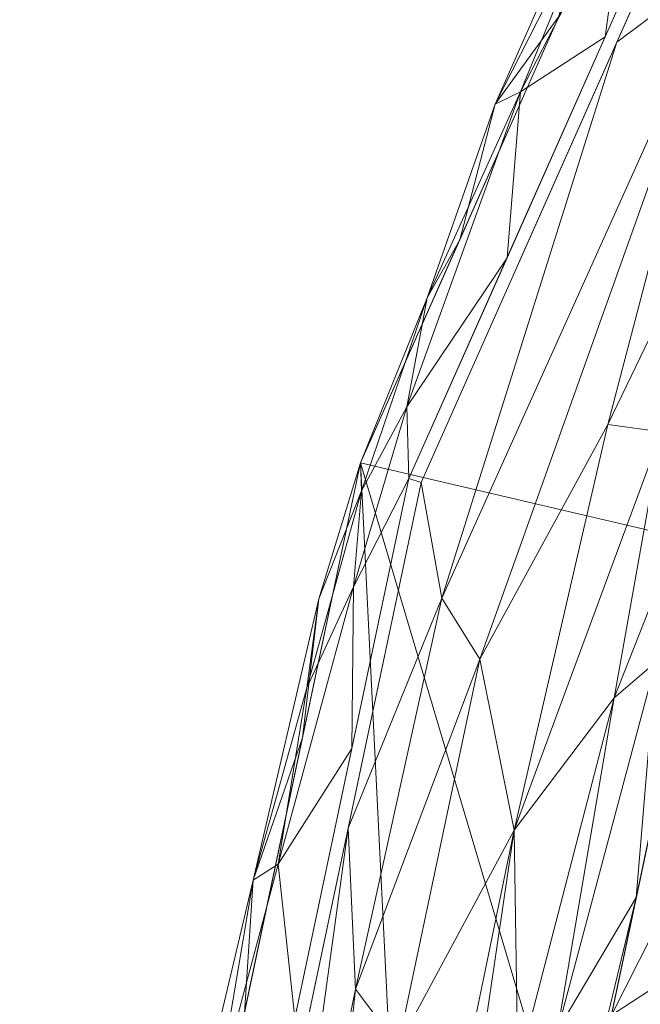
# Model space of a CAD drawing. Units: inches. Extents: x 0 to 204, y 0 to 264.
# Drawn here: x 85 to 87, y 159 to 161 of the extents above; entities that cross this region are included whole.
import ezdxf

# ---------------------------------------------------------------- set-up
doc = ezdxf.new("R2010")
doc.units = ezdxf.units.IN
doc.header["$MEASUREMENT"] = 0
doc.layers.get('0').update_dxf_attribs({"color": 10})

# ---------------------------------------------------------------- blocks, each defined once
blk = doc.blocks.new('365M-3D')
at = {"lineweight": 18}
mesh = blk.add_polyface(dxfattribs=at)
corners = [(9.368, 1.5156, 16.2921), (8.9125, 3.5877, 16.2921), (8.0049, 5.5053, 16.2921), (6.691, 7.1711, 16.2921), (5.0376, 8.5006, 16.2921), (3.1286, 9.4262, 16.2921), (1.0608, 9.9011, 16.2921), (-1.0608, 9.9011, 16.2921), (-3.1286, 9.4262, 16.2921), (-5.0376, 8.5006, 16.2921), (-6.691, 7.1711, 16.2921), (-8.0049, 5.5053, 16.2921), (-8.9125, 3.5877, 16.2921), (-9.368, 1.5156, 16.2921), (-9.971, 1.5782, 19.1444), (-10.574, 1.6408, 21.9967), (-11.1771, 1.7034, 24.849), (-10.6909, 4.0038, 24.849), (-9.7367, 6.1527, 24.849), (-8.3562, 8.0559, 24.849), (-6.6099, 9.6302, 24.849), (-4.5742, 10.8067, 24.849), (-2.3383, 11.5339, 24.849), (0, 11.7799, 24.849), (2.3383, 11.5339, 24.849), (4.5742, 10.8067, 24.849), (6.6099, 9.6302, 24.849), (8.3562, 8.0559, 24.849), (9.7367, 6.1527, 24.849), (10.6909, 4.0038, 24.849), (11.1771, 1.7034, 24.849), (10.574, 1.6408, 21.9967), (9.971, 1.5782, 19.1444)]
mesh.append_faces([[corners[k] for k in face] for face in [(14, 12, 13)]], dxfattribs={"vtx0": -1})
mesh.append_faces([[corners[k] for k in face] for face in [(12, 18, 11), (15, 17, 14), (20, 10, 19), (5, 25, 4), (6, 24, 5), (2, 28, 1), (24, 6, 23), (7, 23, 6)]], dxfattribs={"vtx0": -1, "vtx1": -1})
mesh.append_faces([[corners[k] for k in face] for face in [(14, 17, 12), (1, 29, 32)]], dxfattribs={"vtx0": -1, "vtx1": -1, "vtx2": -1})
mesh.append_faces([[corners[k] for k in face] for face in [(20, 9, 10), (21, 8, 9), (19, 10, 11), (9, 20, 21), (27, 2, 3), (5, 24, 25), (4, 25, 26), (3, 26, 27), (1, 28, 29)]], dxfattribs={"vtx0": -1, "vtx2": -1})
mesh.append_faces([[corners[k] for k in face] for face in [(30, 31, 29)]], dxfattribs={"vtx1": -1})
mesh.append_faces([[corners[k] for k in face] for face in [(7, 8, 22), (17, 18, 12), (18, 19, 11), (21, 22, 8), (22, 23, 7), (3, 4, 26), (27, 28, 2), (31, 32, 29)]], dxfattribs={"vtx1": -1, "vtx2": -1})
mesh.append_faces([[corners[k] for k in face] for face in [(15, 16, 17), (32, 0, 1)]], dxfattribs={"vtx2": -1})
mesh = blk.add_polyface(dxfattribs=at)
corners = [(11.0555, 1.6908, 25), (10.5746, 3.9662, 25), (9.6307, 6.0916, 25), (8.2653, 7.9742, 25), (6.538, 9.5314, 25), (4.5244, 10.6951, 25), (2.3128, 11.4143, 25), (0, 11.6576, 25), (-2.3128, 11.4143, 25), (-4.5244, 10.6951, 25), (-6.538, 9.5314, 25), (-8.2653, 7.9742, 25), (-9.6307, 6.0916, 25), (-10.5746, 3.9662, 25), (-11.0555, 1.6908, 25), (-12.0605, -5.9594, 25), (-12.0451, -5.9621, 25), (-12.0297, -5.9648, 25), (-11.0244, 1.6876, 25), (-10.5449, 3.9565, 25), (-9.6037, 6.076, 25), (-8.2421, 7.9533, 25), (-6.5196, 9.5061, 25), (-4.5117, 10.6666, 25), (-2.3064, 11.3838, 25), (0, 11.6264, 25), (2.3064, 11.3838, 25), (4.5117, 10.6666, 25), (6.5196, 9.5061, 25), (8.2421, 7.9533, 25), (9.6037, 6.076, 25), (10.5449, 3.9565, 25), (11.0244, 1.6876, 25), (12.0297, -5.9648, 25), (12.0451, -5.9621, 25), (12.0605, -5.9594, 25)]
mesh.append_faces([[corners[k] for k in face] for face in [(31, 1, 2, 30), (1, 31, 32, 0), (30, 2, 3, 29), (29, 3, 4, 28), (28, 4, 5, 27)]], dxfattribs={"vtx0": -1, "vtx2": -1})
mesh.append_faces([[corners[k] for k in face] for face in [(33, 34, 32)]], dxfattribs={"vtx1": -1})
mesh.append_faces([[corners[k] for k in face] for face in [(15, 16, 18, 14), (35, 0, 32, 34)]], dxfattribs={"vtx1": -1, "vtx2": -1})
mesh.append_faces([[corners[k] for k in face] for face in [(18, 19, 13, 14), (12, 13, 19, 20), (11, 12, 20, 21), (10, 11, 21, 22), (9, 10, 22, 23), (8, 9, 23, 24), (7, 8, 24, 25), (5, 6, 26, 27), (6, 7, 25, 26)]], dxfattribs={"vtx1": -1, "vtx3": -1})
mesh.append_faces([[corners[k] for k in face] for face in [(16, 17, 18)]], dxfattribs={"vtx2": -1})
mesh = blk.add_polyface(dxfattribs=at)
corners = [(-9.8019, 5.2208, 24.9662), (-9.2381, 5.9618, 24.9004), (-9.1747, 6.4899, 24.9848), (-8.2421, 7.9533, 25), (-8.1192, 7.7564, 24.9661), (-7.2813, 8.6193, 24.9702), (-7.1005, 8.6158, 24.9224), (-8.749, 6.2139, 24.6109), (-9.1192, 5.894, 24.7996), (-9.4451, 5.0504, 24.6747), (-8.9229, 7.0147, 25), (-8.3462, 6.5964, 24.4721), (-7.8373, 7.466, 24.6625), (-10.0964, 4.0962, 24.8965), (-9.6607, 4.9985, 24.8538), (-8.6015, 6.8035, 24.8538), (-7.1236, 8.4444, 24.8538), (-7.9721, 7.6928, 24.8996), (-7.8339, 7.6321, 24.7922), (-9.6037, 6.076, 25), (-9.4232, 4.7272, 24.4721), (-8.983, 5.7184, 24.4721), (-8.734, 6.8777, 24.9399), (-8.5092, 6.7146, 24.7352), (-9.9671, 4.0789, 24.8019), (-7.3808, 8.7297, 25), (-7.0025, 8.3101, 24.6633), (-7.7094, 7.4743, 24.4721), (-10.0743, 5.0163, 25)]
mesh.append_faces([[corners[k] for k in face] for face in [(10, 4, 3)]], dxfattribs={"vtx0": -1, "vtx1": -1})
mesh.append_faces([[corners[k] for k in face] for face in [(0, 1, 2), (3, 4, 5), (6, 5, 4), (7, 8, 9), (10, 2, 4), (7, 11, 12), (0, 13, 14), (15, 1, 8), (16, 17, 18), (0, 2, 19), (22, 4, 2), (8, 14, 9), (9, 21, 7), (6, 4, 17), (23, 12, 18), (14, 24, 9), (18, 12, 26), (22, 15, 17), (23, 18, 15), (4, 22, 17), (17, 15, 18), (23, 15, 8), (7, 23, 8), (14, 8, 1), (14, 1, 0), (22, 1, 15), (26, 12, 27), (23, 7, 12), (22, 2, 1), (16, 6, 17)]], dxfattribs={"vtx0": -1, "vtx1": -1, "vtx2": -1})
mesh.append_faces([[corners[k] for k in face] for face in [(2, 10, 19), (0, 19, 28)]], dxfattribs={"vtx0": -1, "vtx2": -1})
mesh.append_faces([[corners[k] for k in face] for face in [(20, 21, 9), (25, 3, 5), (11, 27, 12), (21, 11, 7)]], dxfattribs={"vtx1": -1, "vtx2": -1})
mesh = blk.add_polyface(dxfattribs=at)
corners = [(-8.2653, 7.9742, 25), (-8.2299, 8.0985, 24.986), (-8.6066, 7.5035, 25), (-9.8667, 5.5603, 25), (-10.0536, 5.3876, 24.9915), (-10.1026, 5.0289, 25), (-8.6604, 7.6429, 24.9676), (-8.3989, 7.969, 24.9547), (-9.7574, 6.0768, 24.9464), (-9.9402, 5.7018, 24.9673), (-9.7501, 5.9922, 24.9873), (-7.8334, 8.3635, 25), (-8.9155, 7.28, 24.9847), (-9.1849, 6.9369, 24.9738), (-8.948, 7.0329, 25), (-9.5256, 6.3689, 24.989), (-9.5294, 6.4547, 24.9508), (-9.9308, 5.796, 24.9108), (-10.1472, 5.3637, 24.9123), (-10.1222, 5.3496, 24.9611), (-9.3915, 6.6285, 24.849), (-9.7367, 6.1527, 24.849), (-9.2894, 6.5623, 25), (-10.2138, 5.0782, 24.849), (-9.9752, 5.6154, 24.849), (-9.6307, 6.0916, 25), (-9.2666, 6.8934, 24.9131), (-8.5513, 7.8298, 24.9097), (-8.7013, 7.5801, 24.849), (-8.9236, 7.3634, 24.9194), (-7.9196, 8.4495, 24.849), (-8.3562, 8.0559, 24.849), (-8.1107, 8.2864, 24.9515), (-10.3065, 4.8969, 24.976), (-9.0464, 7.1043, 24.849), (-7.9455, 8.4037, 24.9835), (-7.7415, 8.6837, 24.9124)]
mesh.append_faces([[corners[k] for k in face] for face in [(0, 1, 2), (3, 4, 5), (11, 1, 0), (14, 13, 22), (23, 18, 24), (25, 10, 3)]], dxfattribs={"vtx0": -1, "vtx1": -1})
mesh.append_faces([[corners[k] for k in face] for face in [(6, 1, 7), (8, 9, 10), (12, 13, 14), (15, 16, 10), (17, 18, 19), (8, 17, 9), (19, 9, 17), (24, 18, 17), (19, 4, 9), (16, 21, 8), (17, 8, 21), (9, 3, 10), (13, 15, 22), (4, 3, 9), (8, 10, 16), (26, 20, 16), (15, 10, 25), (27, 28, 29), (13, 29, 26), (7, 27, 6), (16, 15, 13), (19, 33, 4), (34, 26, 29), (13, 26, 16), (12, 6, 29), (31, 27, 32), (6, 27, 29), (7, 32, 27), (32, 7, 1), (35, 32, 1), (6, 2, 1), (32, 36, 30), (35, 1, 11), (13, 12, 29), (6, 12, 2)]], dxfattribs={"vtx0": -1, "vtx1": -1, "vtx2": -1})
mesh.append_faces([[corners[k] for k in face] for face in [(17, 21, 24), (15, 25, 22), (27, 31, 28)]], dxfattribs={"vtx0": -1, "vtx2": -1})
mesh.append_faces([[corners[k] for k in face] for face in [(20, 21, 16), (30, 31, 32), (34, 20, 26), (28, 34, 29), (14, 2, 12)]], dxfattribs={"vtx1": -1, "vtx2": -1})
mesh = blk.add_polyface(dxfattribs=at)
corners = [(-11.1113, 2.1572, 24.9283), (-11.125, 1.698, 24.9786), (-11.0348, 2.4952, 24.9604), (-10.8895, 3.0384, 24.9863), (-10.9493, 2.9995, 24.9403), (-11.1776, 1.7035, 24.8982), (-11.0739, 2.1917, 24.849), (-11.1798, 1.7037, 24.8736), (-10.7084, 3.7059, 24.9892), (-10.8203, 3.4626, 24.9592), (-10.6891, 3.9367, 24.9499), (-10.9523, 2.1791, 25), (-10.8491, 2.6674, 25), (-11.0513, 2.5697, 24.9075), (-11.1707, 1.7028, 24.9218), (-11.1593, 1.7016, 24.9437), (-11.1034, 1.6958, 24.9904), (-11.0799, 1.6933, 24.9976), (-11.0555, 1.6908, 25), (-11.1439, 1.7, 24.9629), (-10.9707, 2.68, 24.849), (-10.8308, 3.3419, 24.849), (-10.7118, 3.3168, 25), (-10.7914, 3.6764, 24.901), (-10.6909, 4.0038, 24.849), (-11.1771, 1.7034, 24.849), (-10.3386, 4.4975, 25), (-10.5796, 4.1389, 24.9851), (-10.5746, 3.9662, 25), (-10.5305, 4.4015, 24.9496), (-10.367, 4.8673, 24.9164), (-10.4523, 4.541, 24.849), (-10.3065, 4.8969, 24.976), (-10.1026, 5.0289, 25), (-10.1472, 5.3637, 24.9123), (-10.2138, 5.0782, 24.849), (-10.1222, 5.3496, 24.9611), (-10.0536, 5.3876, 24.9915)]
mesh.append_faces([[corners[k] for k in face] for face in [(5, 6, 7), (20, 4, 21), (21, 23, 24), (14, 0, 5), (26, 27, 28), (33, 32, 26), (24, 29, 31)]], dxfattribs={"vtx0": -1, "vtx1": -1})
mesh.append_faces([[corners[k] for k in face] for face in [(0, 1, 2), (2, 3, 4), (8, 9, 3), (10, 9, 8), (13, 0, 2), (5, 0, 6), (22, 8, 3), (10, 23, 9), (13, 2, 4), (2, 16, 11), (3, 9, 4), (20, 13, 4), (21, 4, 23), (0, 13, 6), (12, 3, 2), (10, 29, 24), (9, 23, 4), (30, 31, 29), (29, 27, 32), (23, 10, 24), (28, 27, 8), (29, 10, 27), (8, 27, 10), (32, 27, 26), (32, 30, 29), (30, 34, 35), (30, 36, 34), (33, 37, 32), (32, 36, 30)]], dxfattribs={"vtx0": -1, "vtx1": -1, "vtx2": -1})
mesh.append_faces([[corners[k] for k in face] for face in [(2, 11, 12), (0, 14, 15), (8, 22, 28), (30, 35, 31)]], dxfattribs={"vtx0": -1, "vtx2": -1})
mesh.append_faces([[corners[k] for k in face] for face in [(1, 16, 2), (19, 1, 0), (20, 6, 13), (15, 19, 0), (16, 17, 11), (12, 22, 3)]], dxfattribs={"vtx1": -1, "vtx2": -1})
mesh.append_faces([[corners[k] for k in face] for face in [(17, 18, 11), (6, 25, 7)]], dxfattribs={"vtx2": -1})
mesh = blk.add_polyface(dxfattribs=at)
corners = [(-10.6005, 2.6012, 24.9437), (-10.4038, 3.5313, 24.9538), (-10.7035, 2.7372, 24.9833), (-9.9807, 3.5246, 24.5928), (-9.4451, 5.0504, 24.6747), (-10.0806, 3.4384, 24.7059), (-10.4954, 3.6784, 24.9887), (-10.9195, 1.6767, 24.9925), (-10.8166, 1.666, 24.9703), (-10.7207, 3.1246, 25), (-11.0244, 1.6876, 25), (-10.5449, 3.9565, 25), (-9.8019, 5.2208, 24.9662), (-10.4656, 1.6296, 24.7468), (-10.4016, 1.6229, 24.6628), (-10.313, 2.5453, 24.7278), (-10.2175, 2.6375, 24.6176), (-10.6253, 1.6461, 24.8836), (-10.7179, 1.6558, 24.9338), (-10.3219, 3.1201, 24.8538), (-10.5406, 1.6373, 24.8209), (-10.0278, 2.9577, 24.4721), (-10.3501, 1.6176, 24.5706), (-9.9671, 4.0789, 24.8019), (-10.0964, 4.0962, 24.8965), (-9.4232, 4.7272, 24.4721), (-10.3119, 1.6136, 24.4721), (-9.8633, 3.7359, 24.4721), (-9.6607, 4.9985, 24.8538), (-10.0743, 5.0163, 25)]
mesh.append_faces([[corners[k] for k in face] for face in [(17, 0, 18), (13, 15, 20), (27, 3, 21), (11, 6, 29)]], dxfattribs={"vtx0": -1, "vtx1": -1})
mesh.append_faces([[corners[k] for k in face] for face in [(0, 1, 2), (3, 4, 5), (1, 6, 2), (0, 2, 8), (12, 6, 1), (5, 16, 3), (3, 16, 21), (14, 16, 15), (19, 23, 24), (3, 25, 4), (16, 22, 21), (16, 5, 15), (19, 20, 15), (1, 19, 24), (2, 9, 7), (0, 19, 1), (19, 0, 17), (2, 6, 9), (15, 5, 19), (5, 4, 23), (1, 24, 12), (28, 24, 23), (5, 23, 19), (12, 29, 6)]], dxfattribs={"vtx0": -1, "vtx1": -1, "vtx2": -1})
mesh.append_faces([[corners[k] for k in face] for face in [(2, 7, 8), (19, 17, 20)]], dxfattribs={"vtx0": -1, "vtx2": -1})
mesh.append_faces([[corners[k] for k in face] for face in [(11, 9, 6), (13, 14, 15), (14, 22, 16), (8, 18, 0), (27, 25, 3)]], dxfattribs={"vtx1": -1, "vtx2": -1})
mesh.append_faces([[corners[k] for k in face] for face in [(9, 10, 7), (22, 26, 21)]], dxfattribs={"vtx2": -1})
mesh = blk.add_polyface(dxfattribs=at)
corners = [(-9.4897, 3.8553, 23.4537), (-9.2177, 3.7627, 22.527), (-9.0198, 4.5481, 22.8655), (-8.7237, 3.7696, 21.0346), (-9.1976, 2.6222, 21.4487), (-8.6757, 2.7677, 19.9223), (-10.0874, 2.6747, 24.4721), (-9.9586, 1.5769, 23.3262), (-9.5507, 3.0228, 22.8609), (-8.4487, 3.6025, 20.0164), (-7.742, 3.3515, 17.5971), (-8.2359, 2.8969, 18.6618), (-7.9982, 2.2368, 17.5971), (-9.8629, 3.7358, 24.4721), (-9.6053, 1.5402, 22.1804), (-9.252, 1.5035, 21.0346), (-8.8986, 1.4668, 19.8888), (-8.5453, 1.4301, 18.7429), (-8.5462, 2.2101, 19.1182), (-8.0148, 4.0899, 19.3026), (-7.2868, 4.247, 17.5971), (-7.4114, 4.9942, 18.9185), (-8.192, 1.3934, 17.5971), (-8.7806, 4.332, 21.8789), (-8.301, 4.3342, 20.4677), (-8.3409, 5.0965, 21.684), (-7.8734, 5.0292, 20.2616), (-9.4229, 4.7271, 24.4721), (-8.5976, 5.1921, 22.559), (-10.3119, 1.6136, 24.4721)]
mesh.append_faces([[corners[k] for k in face] for face in [(7, 6, 29)]], dxfattribs={"vtx0": -1})
mesh.append_faces([[corners[k] for k in face] for face in [(10, 11, 12), (20, 19, 10), (13, 0, 27)]], dxfattribs={"vtx0": -1, "vtx1": -1})
mesh.append_faces([[corners[k] for k in face] for face in [(0, 1, 2), (3, 4, 5), (6, 7, 8), (3, 5, 9), (3, 1, 4), (8, 14, 4), (15, 5, 4), (11, 19, 9), (19, 20, 21), (11, 18, 12), (19, 11, 10), (18, 11, 5), (23, 2, 1), (3, 9, 24), (25, 23, 24), (21, 26, 19), (23, 28, 2), (1, 0, 8), (27, 0, 2), (4, 1, 8), (1, 3, 23), (24, 23, 3), (0, 6, 8), (11, 9, 5), (24, 19, 26), (19, 24, 9), (16, 18, 5), (12, 18, 17)]], dxfattribs={"vtx0": -1, "vtx1": -1, "vtx2": -1})
mesh.append_faces([[corners[k] for k in face] for face in [(5, 15, 16), (4, 14, 15)]], dxfattribs={"vtx0": -1, "vtx2": -1})
mesh.append_faces([[corners[k] for k in face] for face in [(13, 6, 0), (16, 17, 18), (7, 14, 8)]], dxfattribs={"vtx1": -1, "vtx2": -1})
mesh.append_faces([[corners[k] for k in face] for face in [(17, 22, 12)]], dxfattribs={"vtx2": -1})

msp = doc.modelspace()

# ---------------------------------------------------------------- linework, layer by layer
at = {"lineweight": 18, "invisible_edges": 15}
for points in [[(86.23575, 160.87827, 24.87013), (86.36122, 160.49657, 25.0054), (86.62531, 162.16698, 24.82181)], [(86.23575, 160.87827, 24.87013), (86.62531, 162.16698, 24.82181), (86.43106, 161.87956, 24.78066)], [(86.62531, 162.16698, 24.82181), (86.36122, 160.49657, 25.0054), (86.64134, 161.68323, 24.92883)], [(86.43106, 161.87956, 24.78066), (86.13458, 161.36165, 24.72729), (86.23575, 160.87827, 24.87013)], [(85.73895, 161.51494, 15.0679), (85.59336, 161.0276, 15.13719), (85.73767, 161.80114, 15.15471)], [(85.59336, 161.0276, 15.13719), (85.69957, 161.57829, 15.25), (85.73767, 161.80114, 15.15471)], [(86.57572, 160.64186, 25.09376), (86.64134, 161.68323, 24.92883), (86.36122, 160.49657, 25.0054)], [(85.68196, 161.59573, 15.04211), (85.76172, 161.6276, 15.18515), (85.58821, 160.96581, 15.03715)], [(85.80586, 159.91545, 24.80363), (85.99691, 161.616, 24.60709), (85.70842, 160.71488, 24.61869)], [(86.13458, 161.36165, 24.72729), (85.99691, 161.616, 24.60709), (85.80586, 159.91545, 24.80363)], [(85.62806, 161.15106, 24.37415), (85.64189, 161.59003, 24.27966), (85.55781, 160.9674, 24.3522)], [(85.55998, 161.19439, 24.28656), (85.55781, 160.9674, 24.3522), (85.64189, 161.59003, 24.27966)], [(85.68196, 161.59573, 15.04211), (85.58821, 160.96581, 15.03715), (85.58025, 161.32953, 14.98117)], [(85.50654, 161.15532, 14.94618), (85.48183, 160.88149, 14.89741), (85.57667, 161.5673, 14.9032)], [(85.48183, 160.88149, 14.89741), (85.53818, 161.39003, 14.85339), (85.57667, 161.5673, 14.9032)], [(85.51622, 161.05444, 24.24033), (85.55998, 161.19439, 24.28656), (85.60078, 161.57277, 24.20455)], [(85.54821, 161.14366, 24.16954), (85.51622, 161.05444, 24.24033), (85.60078, 161.57277, 24.20455)], [(85.79138, 161.16889, 14.89403), (85.71017, 161.01378, 14.94461), (85.82248, 161.54448, 14.91987)], [(85.71017, 161.01378, 14.94461), (85.86156, 161.49331, 15.01103), (85.82248, 161.54448, 14.91987)], [(85.73895, 161.51494, 15.0679), (85.61928, 160.8562, 15.06493), (85.59336, 161.0276, 15.13719)], [(85.75555, 160.88079, 15.01103), (85.61928, 160.8562, 15.06493), (85.73895, 161.51494, 15.0679)], [(85.5639, 161.4889, 24.38554), (85.49252, 161.34915, 24.43856), (85.47992, 160.86171, 24.45286)], [(85.47992, 160.86171, 24.45286), (85.53902, 160.91918, 24.40128), (85.5639, 161.4889, 24.38554)], [(85.53902, 160.91918, 24.40128), (85.59703, 161.32368, 24.34686), (85.5639, 161.4889, 24.38554)], [(85.43171, 160.67908, 14.83981), (85.39894, 161.07337, 14.84676), (85.53818, 161.39003, 14.85339)], [(85.53818, 161.39003, 14.85339), (85.48183, 160.88149, 14.89741), (85.43171, 160.67908, 14.83981)], [(85.44109, 160.94542, 24.57218), (85.48928, 161.35703, 24.53059), (85.42118, 161.17562, 24.57246)], [(85.48928, 161.35703, 24.53059), (85.44109, 160.94542, 24.57218), (85.47516, 161.14445, 24.49352)], [(85.63417, 160.93407, 24.47014), (85.69989, 161.36938, 24.4305), (85.72262, 161.13918, 24.40989)], [(85.67674, 161.15527, 24.50118), (85.69989, 161.36938, 24.4305), (85.63417, 160.93407, 24.47014)], [(85.67674, 161.15527, 24.50118), (85.69038, 160.93378, 24.54663), (85.75524, 161.366, 24.50731)], [(85.75524, 161.366, 24.50731), (85.69038, 160.93378, 24.54663), (85.79519, 161.13732, 24.5099)], [(86.13458, 161.36165, 24.72729), (85.80586, 159.91545, 24.80363), (85.96116, 159.78031, 24.90965)], [(85.96116, 159.78031, 24.90965), (86.23575, 160.87827, 24.87013), (86.13458, 161.36165, 24.72729)], [(85.50494, 160.73224, 14.98286), (85.41758, 160.61178, 14.94618), (85.58025, 161.32953, 14.98117)], [(85.50494, 160.73224, 14.98286), (85.58025, 161.32953, 14.98117), (85.58821, 160.96581, 15.03715)], [(85.6079, 161.12517, 24.30179), (85.59703, 161.32368, 24.34686), (85.53902, 160.91918, 24.40128)], [(85.49376, 160.7294, 24.32971), (85.55781, 160.9674, 24.3522), (85.55998, 161.19439, 24.28656)], [(85.49376, 160.7294, 24.32971), (85.55998, 161.19439, 24.28656), (85.51622, 161.05444, 24.24033)], [(85.39184, 160.95075, 24.57461), (85.37641, 160.74401, 24.61175), (85.42118, 161.17562, 24.57246)], [(85.37641, 160.74401, 24.61175), (85.44109, 160.94542, 24.57218), (85.42118, 161.17562, 24.57246)], [(85.78983, 160.8563, 14.91161), (85.69682, 160.67006, 14.8956), (85.79138, 161.16889, 14.89403)], [(85.69682, 160.67006, 14.8956), (85.71017, 161.01378, 14.94461), (85.79138, 161.16889, 14.89403)], [(85.47516, 161.14445, 24.49352), (85.43563, 160.73168, 24.53889), (85.4648, 160.93449, 24.47625)], [(85.44109, 160.94542, 24.57218), (85.43563, 160.73168, 24.53889), (85.47516, 161.14445, 24.49352)], [(85.63561, 160.70921, 24.44898), (85.62806, 161.15106, 24.37415), (85.51643, 160.43614, 24.42879)], [(85.62806, 161.15106, 24.37415), (85.55781, 160.9674, 24.3522), (85.51643, 160.43614, 24.42879)], [(85.61534, 160.72182, 24.54107), (85.67674, 161.15527, 24.50118), (85.63417, 160.93407, 24.47014)], [(85.61534, 160.72182, 24.54107), (85.69038, 160.93378, 24.54663), (85.67674, 161.15527, 24.50118)], [(85.69735, 160.62206, 24.52483), (85.7674, 161.12259, 24.50004), (85.80021, 161.15413, 24.41961)], [(85.73291, 160.88913, 24.55906), (85.79519, 161.14329, 24.57554), (85.7674, 161.12259, 24.50004)], [(85.54565, 160.49631, 24.36338), (85.6079, 161.12517, 24.30179), (85.53902, 160.91918, 24.40128)], [(85.64019, 160.89541, 24.23986), (85.6079, 161.12517, 24.30179), (85.54565, 160.49631, 24.36338)], [(85.69735, 160.62206, 24.52483), (85.73291, 160.88913, 24.55906), (85.7674, 161.12259, 24.50004)], [(85.49376, 160.7294, 24.32971), (85.51622, 161.05444, 24.24033), (85.4404, 160.49645, 24.29207)], [(85.51622, 161.05444, 24.24033), (85.46061, 160.71083, 24.20888), (85.4404, 160.49645, 24.29207)], [(85.59336, 161.0276, 15.13719), (85.49791, 160.2945, 15.10087), (85.42246, 160.01745, 15.17256)], [(85.59336, 161.0276, 15.13719), (85.42246, 160.01745, 15.17256), (85.48086, 160.32936, 15.25)], [(85.49791, 160.2945, 15.10087), (85.59336, 161.0276, 15.13719), (85.61928, 160.8562, 15.06493)], [(85.71017, 161.01378, 14.94461), (85.63506, 160.56517, 14.96865), (85.75555, 160.88079, 15.01103)], [(85.69682, 160.67006, 14.8956), (85.63506, 160.56517, 14.96865), (85.71017, 161.01378, 14.94461)], [(85.49376, 160.7294, 24.32971), (85.51643, 160.43614, 24.42879), (85.55781, 160.9674, 24.3522)], [(85.58821, 160.96581, 15.03715), (85.51604, 160.37255, 15.02982), (85.50494, 160.73224, 14.98286)], [(85.51604, 160.37255, 15.02982), (85.58821, 160.96581, 15.03715), (85.53706, 160.13387, 15.11033)], [(85.53706, 160.13387, 15.11033), (85.58821, 160.96581, 15.03715), (85.58998, 160.56386, 15.18515)], [(85.37641, 160.74401, 24.61175), (85.4029, 160.53066, 24.60992), (85.44109, 160.94542, 24.57218)], [(85.44109, 160.94542, 24.57218), (85.4029, 160.53066, 24.60992), (85.43563, 160.73168, 24.53889)], [(85.63417, 160.93407, 24.47014), (85.57595, 160.49919, 24.50949), (85.61534, 160.72182, 24.54107)], [(85.63561, 160.70921, 24.44898), (85.57595, 160.49919, 24.50949), (85.63417, 160.93407, 24.47014)], [(85.69038, 160.93378, 24.54663), (85.61534, 160.72182, 24.54107), (85.63152, 160.49619, 24.5864)], [(85.70842, 160.70853, 24.54888), (85.69038, 160.93378, 24.54663), (85.63152, 160.49619, 24.5864)], [(85.45069, 160.37221, 24.48776), (85.50561, 160.42541, 24.43233), (85.53902, 160.91918, 24.40128)], [(85.47992, 160.86171, 24.45286), (85.45069, 160.37221, 24.48776), (85.53902, 160.91918, 24.40128)], [(85.50561, 160.42541, 24.43233), (85.54565, 160.49631, 24.36338), (85.53902, 160.91918, 24.40128)], [(85.42754, 160.38617, 14.89601), (85.48183, 160.88149, 14.89741), (85.41758, 160.61178, 14.94618)], [(85.43171, 160.67908, 14.83981), (85.48183, 160.88149, 14.89741), (85.42754, 160.38617, 14.89601)], [(85.73291, 160.88913, 24.55906), (85.68617, 160.54056, 24.589), (85.70842, 160.71488, 24.61869)], [(85.69735, 160.62206, 24.52483), (85.68617, 160.54056, 24.589), (85.73291, 160.88913, 24.55906)], [(85.43709, 160.51982, 24.51395), (85.45069, 160.37221, 24.48776), (85.47992, 160.86171, 24.45286)], [(85.49791, 160.2945, 15.10087), (85.61928, 160.8562, 15.06493), (85.64955, 160.26826, 15.01103)], [(86.23575, 160.87827, 24.87013), (85.96116, 159.78031, 24.90965), (86.09084, 159.46176, 25.03053)], [(86.36122, 160.49657, 25.0054), (86.23575, 160.87827, 24.87013), (86.09084, 159.46176, 25.03053)], [(85.36404, 160.53487, 24.61242), (85.34167, 160.32864, 24.64951), (85.37641, 160.74401, 24.61175)], [(85.34167, 160.32864, 24.64951), (85.4029, 160.53066, 24.60992), (85.37641, 160.74401, 24.61175)], [(85.38781, 160.0618, 14.94618), (85.50494, 160.73224, 14.98286), (85.51604, 160.37255, 15.02982)], [(85.43709, 160.51982, 24.51395), (85.43563, 160.73168, 24.53889), (85.3988, 160.28265, 24.58228)], [(85.4029, 160.53066, 24.60992), (85.3988, 160.28265, 24.58228), (85.43563, 160.73168, 24.53889)], [(85.49376, 160.7294, 24.32971), (85.4404, 160.49645, 24.29207), (85.43169, 160.25271, 24.36865)], [(85.49376, 160.7294, 24.32971), (85.43169, 160.25271, 24.36865), (85.51643, 160.43614, 24.42879)], [(85.5604, 160.28743, 24.58008), (85.63152, 160.49619, 24.5864), (85.61534, 160.72182, 24.54107)], [(85.57595, 160.49919, 24.50949), (85.5604, 160.28743, 24.58008), (85.61534, 160.72182, 24.54107)], [(85.70842, 160.71488, 24.61869), (85.65915, 159.04804, 24.85325), (85.80586, 159.91545, 24.80363)], [(85.70842, 160.70053, 24.46085), (85.64756, 160.21551, 24.54603), (85.69735, 160.62206, 24.52483)], [(85.3801, 160.2799, 14.83371), (85.33376, 160.40942, 14.84676), (85.43171, 160.67908, 14.83981)], [(85.42754, 160.38617, 14.89601), (85.3801, 160.2799, 14.83371), (85.43171, 160.67908, 14.83981)], [(85.69682, 160.67006, 14.8956), (85.70248, 160.24576, 14.91161), (85.60068, 160.26119, 14.91831)], [(85.60068, 160.26119, 14.91831), (85.63506, 160.56517, 14.96865), (85.69682, 160.67006, 14.8956)], [(86.21989, 159.22492, 25.13794), (86.57572, 160.64186, 25.09376), (86.36122, 160.49657, 25.0054)], [(85.69735, 160.62206, 24.52483), (85.64756, 160.21551, 24.54603), (85.65161, 160.25416, 24.5832)], [(85.69735, 160.62206, 24.52483), (85.65161, 160.25416, 24.5832), (85.68617, 160.54056, 24.589)], [(85.63506, 160.56517, 14.96865), (85.60068, 160.26119, 14.91831), (85.57719, 160.17286, 14.96971)], [(85.64955, 160.26826, 15.01103), (85.63506, 160.56517, 14.96865), (85.57719, 160.17286, 14.96971)], [(85.4029, 160.53066, 24.60992), (85.34167, 160.32864, 24.64951), (85.37241, 160.18114, 24.64552)], [(85.4029, 160.53066, 24.60992), (85.37241, 160.18114, 24.64552), (85.3988, 160.28265, 24.58228)], [(85.68617, 160.54056, 24.589), (85.65161, 160.25416, 24.5832), (85.64254, 160.17897, 24.63168)], [(85.67925, 160.27881, 24.66254), (85.68617, 160.54056, 24.589), (85.64254, 160.17897, 24.63168)], [(85.43169, 160.25271, 24.36865), (85.4404, 160.49645, 24.29207), (85.36679, 159.80574, 24.36876)], [(85.4404, 160.49645, 24.29207), (85.43117, 160.27027, 24.24893), (85.36679, 159.80574, 24.36876)], [(85.54565, 160.49631, 24.36338), (85.50561, 160.42541, 24.43233), (85.50226, 160.05803, 24.42765)], [(85.50226, 160.05803, 24.42765), (85.52763, 160.14124, 24.36613), (85.54565, 160.49631, 24.36338)], [(85.52476, 160.06273, 24.54941), (85.57595, 160.49919, 24.50949), (85.60636, 160.27155, 24.48877)], [(85.5604, 160.28743, 24.58008), (85.57595, 160.49919, 24.50949), (85.52476, 160.06273, 24.54941)], [(85.54565, 160.49631, 24.36338), (85.52763, 160.14124, 24.36613), (85.61266, 160.48365, 24.27729)], [(85.5604, 160.28743, 24.58008), (85.58111, 160.06353, 24.62575), (85.63152, 160.49619, 24.5864)], [(85.58111, 160.06353, 24.62575), (85.67925, 160.27208, 24.58856), (85.63152, 160.49619, 24.5864)], [(86.09084, 159.46176, 25.03053), (86.21989, 159.22492, 25.13794), (86.36122, 160.49657, 25.0054)], [(85.43169, 160.25271, 24.36865), (85.46075, 160.00867, 24.46214), (85.51643, 160.43614, 24.42879)], [(85.51643, 160.43614, 24.42879), (85.46075, 160.00867, 24.46214), (85.60636, 160.27155, 24.48877)], [(85.33376, 160.40942, 14.84676), (85.3801, 160.2799, 14.83371), (85.32948, 159.89461, 14.82877)], [(85.50561, 160.42541, 24.43233), (85.45069, 160.37221, 24.48776), (85.45803, 160.03108, 24.49069)], [(85.50561, 160.42541, 24.43233), (85.45803, 160.03108, 24.49069), (85.50226, 160.05803, 24.42765)], [(85.42754, 160.38617, 14.89601), (85.38285, 159.97277, 14.85894), (85.3801, 160.2799, 14.83371)], [(85.42754, 160.38617, 14.89601), (85.38854, 160.07534, 14.94618), (85.38285, 159.97277, 14.85894)], [(85.38781, 160.0618, 14.94618), (85.51604, 160.37255, 15.02982), (85.47212, 159.77602, 15.03659)], [(85.39436, 159.7114, 24.55745), (85.45803, 160.03108, 24.49069), (85.45069, 160.37221, 24.48776)], [(85.40937, 160.10516, 24.55165), (85.39436, 159.7114, 24.55745), (85.45069, 160.37221, 24.48776)], [(85.51604, 160.37255, 15.02982), (85.53706, 160.13387, 15.11033), (85.47212, 159.77602, 15.03659)], [(85.34167, 160.32864, 24.64951), (85.31689, 159.91313, 24.68712), (85.37241, 160.18114, 24.64552)], [(85.33624, 160.119, 24.65022), (85.31689, 159.91313, 24.68712), (85.34167, 160.32864, 24.64951)], [(85.49791, 160.2945, 15.10087), (85.42876, 159.29925, 15.04996), (85.36368, 159.31689, 15.12488)], [(85.36368, 159.31689, 15.12488), (85.42246, 160.01745, 15.17256), (85.49791, 160.2945, 15.10087)], [(85.49791, 160.2945, 15.10087), (85.54355, 159.65573, 15.01103), (85.42876, 159.29925, 15.04996)], [(85.51307, 159.84922, 24.6204), (85.5604, 160.28743, 24.58008), (85.52476, 160.06273, 24.54941)], [(85.51307, 159.84922, 24.6204), (85.58111, 160.06353, 24.62575), (85.5604, 160.28743, 24.58008)], [(85.32948, 159.89461, 14.82877), (85.3801, 160.2799, 14.83371), (85.38285, 159.97277, 14.85894)], [(85.36299, 159.85135, 24.66107), (85.3988, 160.28265, 24.58228), (85.37241, 160.18114, 24.64552)], [(85.36299, 159.85135, 24.66107), (85.36649, 159.81605, 24.61446), (85.3988, 160.28265, 24.58228)], [(85.40937, 160.10516, 24.55165), (85.3988, 160.28265, 24.58228), (85.36649, 159.81605, 24.61446)], [(85.40535, 159.8417, 24.43551), (85.43169, 160.25271, 24.36865), (85.36679, 159.80574, 24.36876)], [(85.40535, 159.8417, 24.43551), (85.46075, 160.00867, 24.46214), (85.43169, 160.25271, 24.36865)], [(85.52582, 159.77859, 14.94317), (85.60068, 160.26119, 14.91831), (85.55357, 159.61543, 14.89507)], [(85.60068, 160.26119, 14.91831), (85.52582, 159.77859, 14.94317), (85.57719, 160.17286, 14.96971)], [(85.70248, 160.24576, 14.91161), (85.55357, 159.61543, 14.89507), (85.60068, 160.26119, 14.91831)], [(85.65161, 160.25416, 24.5832), (85.61659, 159.93371, 24.58139), (85.61656, 159.93779, 24.62888)], [(85.61656, 159.93779, 24.62888), (85.64254, 160.17897, 24.63168), (85.65161, 160.25416, 24.5832)], [(85.65161, 160.25416, 24.5832), (85.64756, 160.21551, 24.54603), (85.61659, 159.93371, 24.58139)], [(85.67756, 160.23882, 24.50282), (85.61659, 159.93371, 24.58139), (85.64756, 160.21551, 24.54603)], [(85.36299, 159.85135, 24.66107), (85.37241, 160.18114, 24.64552), (85.31689, 159.91313, 24.68712)], [(85.54355, 159.65573, 15.01103), (85.57719, 160.17286, 14.96971), (85.52582, 159.77859, 14.94317)], [(85.65007, 159.84274, 24.70639), (85.64254, 160.17897, 24.63168), (85.61656, 159.93779, 24.62888)], [(85.53251, 159.48787, 15.18515), (85.47212, 159.77602, 15.03659), (85.53706, 160.13387, 15.11033)], [(85.52763, 160.14124, 24.36613), (85.50226, 160.05803, 24.42765), (85.49746, 159.69351, 24.41877)], [(85.49746, 159.69351, 24.41877), (85.58514, 160.07189, 24.31472), (85.52763, 160.14124, 24.36613)], [(85.50226, 160.05803, 24.42765), (85.45503, 159.63254, 24.50383), (85.49746, 159.69351, 24.41877)], [(85.45503, 159.63254, 24.50383), (85.50226, 160.05803, 24.42765), (85.45803, 160.03108, 24.49069)], [(85.4809, 159.62543, 24.58904), (85.52476, 160.06273, 24.54941), (85.57711, 159.83389, 24.52856)], [(85.51307, 159.84922, 24.6204), (85.52476, 160.06273, 24.54941), (85.4809, 159.62543, 24.58904)], [(85.5372, 159.62719, 24.66541), (85.58111, 160.06353, 24.62575), (85.51307, 159.84922, 24.6204)], [(85.65007, 159.83564, 24.62823), (85.58111, 160.06353, 24.62575), (85.5372, 159.62719, 24.66541)], [(85.45503, 159.63254, 24.50383), (85.45803, 160.03108, 24.49069), (85.39436, 159.7114, 24.55745)], [(85.42246, 160.01745, 15.17256), (85.36368, 159.31689, 15.12488), (85.3715, 159.70489, 15.25)], [(85.40535, 159.8417, 24.43551), (85.4442, 159.62201, 24.51434), (85.46075, 160.00867, 24.46214)], [(85.46075, 160.00867, 24.46214), (85.4442, 159.62201, 24.51434), (85.57711, 159.83389, 24.52856)], [(85.3568, 159.54583, 14.86309), (85.32948, 159.89461, 14.82877), (85.38285, 159.97277, 14.85894)], [(85.3568, 159.54583, 14.86309), (85.38285, 159.97277, 14.85894), (85.3595, 159.53889, 14.94618)], [(85.61656, 159.93779, 24.62888), (85.61659, 159.93371, 24.58139), (85.57881, 159.54263, 24.61633)], [(85.61656, 159.93779, 24.62888), (85.57881, 159.54263, 24.61633), (85.58428, 159.60858, 24.66939)], [(85.57881, 159.54263, 24.61633), (85.61659, 159.93371, 24.58139), (85.6467, 159.77712, 24.5448)], [(85.58428, 159.60858, 24.66939), (85.65007, 159.84274, 24.70639), (85.61656, 159.93779, 24.62888)], [(85.33268, 159.55207, 24.70617), (85.31689, 159.91313, 24.68712), (85.29393, 159.60184, 24.71558)], [(85.29393, 159.60184, 24.71558), (85.31689, 159.91313, 24.68712), (85.30844, 159.70312, 24.68803)], [(85.33268, 159.55207, 24.70617), (85.36299, 159.85135, 24.66107), (85.31689, 159.91313, 24.68712)], [(85.65915, 159.04804, 24.85325), (85.72656, 158.52316, 24.96241), (85.80586, 159.91545, 24.80363)], [(85.80586, 159.91545, 24.80363), (85.72656, 158.52316, 24.96241), (85.96116, 159.78031, 24.90965)], [(85.30132, 159.47225, 14.82862), (85.26857, 159.74547, 14.84676), (85.32948, 159.89461, 14.82877)], [(85.32948, 159.89461, 14.82877), (85.3568, 159.54583, 14.86309), (85.30132, 159.47225, 14.82862)], [(85.32369, 159.2619, 24.43286), (85.36913, 159.13801, 24.52895), (85.40535, 159.8417, 24.43551)], [(85.40535, 159.8417, 24.43551), (85.36679, 159.80574, 24.36876), (85.32369, 159.2619, 24.43286)], [(85.33268, 159.55207, 24.70617), (85.35368, 159.50667, 24.66875), (85.36299, 159.85135, 24.66107)], [(85.36649, 159.81605, 24.61446), (85.36299, 159.85135, 24.66107), (85.35368, 159.50667, 24.66875)], [(85.4442, 159.62201, 24.51434), (85.40535, 159.8417, 24.43551), (85.36913, 159.13801, 24.52895)], [(85.4809, 159.62543, 24.58904), (85.47233, 159.41026, 24.65982), (85.51307, 159.84922, 24.6204)], [(85.51307, 159.84922, 24.6204), (85.47233, 159.41026, 24.65982), (85.5372, 159.62719, 24.66541)], [(85.36649, 159.81605, 24.61446), (85.34297, 159.44143, 24.63569), (85.38165, 159.69049, 24.58934)], [(85.35368, 159.50667, 24.66875), (85.34297, 159.44143, 24.63569), (85.36649, 159.81605, 24.61446)], [(85.37228, 159.38914, 24.32904), (85.32369, 159.2619, 24.43286), (85.36679, 159.80574, 24.36876)], [(85.47212, 159.77602, 15.03659), (85.437, 159.07558, 15.03659), (85.35804, 159.51183, 14.94618)], [(85.53251, 159.48787, 15.18515), (85.437, 159.07558, 15.03659), (85.47212, 159.77602, 15.03659)], [(85.52582, 159.77859, 14.94317), (85.55357, 159.61543, 14.89507), (85.48339, 159.28946, 14.91888)], [(85.48339, 159.28946, 14.91888), (85.54355, 159.65573, 15.01103), (85.52582, 159.77859, 14.94317)], [(85.96116, 159.78031, 24.90965), (85.72656, 158.52316, 24.96241), (85.88561, 158.43578, 25.06347)], [(85.88561, 158.43578, 25.06347), (86.09084, 159.46176, 25.03053), (85.96116, 159.78031, 24.90965)], [(85.39101, 159.10195, 24.59801), (85.39436, 159.7114, 24.55745), (85.35394, 159.27582, 24.62704)], [(85.39436, 159.7114, 24.55745), (85.39101, 159.10195, 24.59801), (85.45503, 159.63254, 24.50383)], [(85.45503, 159.63254, 24.50383), (85.46574, 159.09081, 24.49741), (85.49746, 159.69351, 24.41877)], [(85.53009, 159.24837, 24.38959), (85.49746, 159.69351, 24.41877), (85.46574, 159.09081, 24.49741)], [(85.39101, 159.10195, 24.59801), (85.43015, 158.88289, 24.57198), (85.45503, 159.63254, 24.50383)], [(85.43015, 158.88289, 24.57198), (85.46574, 159.09081, 24.49741), (85.45503, 159.63254, 24.50383)], [(85.44422, 159.18671, 24.62899), (85.47233, 159.41026, 24.65982), (85.4809, 159.62543, 24.58904)], [(85.54785, 159.39624, 24.56835), (85.44422, 159.18671, 24.62899), (85.4809, 159.62543, 24.58904)], [(85.50042, 159.19019, 24.70512), (85.5372, 159.62719, 24.66541), (85.47233, 159.41026, 24.65982)], [(85.5372, 159.62719, 24.66541), (85.50042, 159.19019, 24.70512), (85.6209, 159.39919, 24.66791)], [(85.51801, 159.16634, 14.89346), (85.55357, 159.61543, 14.89507), (85.61513, 159.63522, 14.91161)], [(85.29329, 159.29683, 24.74255), (85.29393, 159.60184, 24.71558), (85.28064, 159.28725, 24.72584)], [(85.29393, 159.60184, 24.71558), (85.29329, 159.29683, 24.74255), (85.33268, 159.55207, 24.70617)], [(85.36913, 159.13801, 24.52895), (85.39994, 158.93367, 24.58353), (85.4442, 159.62201, 24.51434)], [(85.4442, 159.62201, 24.51434), (85.39994, 158.93367, 24.58353), (85.54785, 159.39624, 24.56835)], [(85.55357, 159.61543, 14.89507), (85.51801, 159.16634, 14.89346), (85.48339, 159.28946, 14.91888)], [(85.6209, 159.40667, 24.75023), (85.58428, 159.60858, 24.66939), (85.54074, 159.07366, 24.73872)], [(85.54798, 159.16913, 24.6839), (85.54074, 159.07366, 24.73872), (85.58428, 159.60858, 24.66939)], [(85.57881, 159.54263, 24.61633), (85.54798, 159.16913, 24.6839), (85.58428, 159.60858, 24.66939)], [(85.29329, 159.29683, 24.74255), (85.33392, 159.16645, 24.72326), (85.33268, 159.55207, 24.70617)], [(85.35368, 159.50667, 24.66875), (85.33268, 159.55207, 24.70617), (85.33392, 159.16645, 24.72326)], [(85.30132, 159.47225, 14.82862), (85.3568, 159.54583, 14.86309), (85.32755, 159.13844, 14.84794)], [(85.3568, 159.54583, 14.86309), (85.34734, 159.25725, 14.90652), (85.32755, 159.13844, 14.84794)], [(85.34734, 159.25725, 14.90652), (85.3568, 159.54583, 14.86309), (85.3595, 159.53889, 14.94618)], [(85.57881, 159.54263, 24.61633), (85.61584, 159.31541, 24.58677), (85.54201, 159.08307, 24.64442)], [(85.57881, 159.54263, 24.61633), (85.54201, 159.08307, 24.64442), (85.54798, 159.16913, 24.6839)], [(85.33392, 159.16645, 24.72326), (85.33927, 159.16758, 24.67348), (85.35368, 159.50667, 24.66875)], [(85.33927, 159.16758, 24.67348), (85.34297, 159.44143, 24.63569), (85.35368, 159.50667, 24.66875)], [(85.35804, 159.51183, 14.94618), (85.437, 159.07558, 15.03659), (85.3563, 158.41189, 14.97237)], [(85.53251, 159.48787, 15.18515), (85.46699, 158.41189, 15.1222), (85.437, 159.07558, 15.03659)], [(85.24353, 158.97812, 14.84676), (85.30132, 159.47225, 14.82862), (85.32755, 159.13844, 14.84794)], [(85.96596, 158.07541, 25.15538), (86.09084, 159.46176, 25.03053), (85.88561, 158.43578, 25.06347)], [(86.09084, 159.46176, 25.03053), (85.96596, 158.07541, 25.15538), (86.08343, 158.23885, 25.2011)], [(86.09084, 159.46176, 25.03053), (86.08343, 158.23885, 25.2011), (86.21989, 159.22492, 25.13794)], [(85.33927, 159.16758, 24.67348), (85.35394, 159.27582, 24.62704), (85.34297, 159.44143, 24.63569)], [(85.47233, 159.41026, 24.65982), (85.44422, 159.18671, 24.62899), (85.44096, 159.03719, 24.68948)], [(85.47233, 159.41026, 24.65982), (85.44096, 159.03719, 24.68948), (85.50042, 159.19019, 24.70512)], [(85.30032, 158.27228, 15.10313), (85.32714, 158.93796, 15.25), (85.36368, 159.31689, 15.12488)], [(85.36368, 159.31689, 15.12488), (85.37604, 158.63657, 15.04856), (85.30032, 158.27228, 15.10313)], [(85.36368, 159.31689, 15.12488), (85.42876, 159.29925, 15.04996), (85.37604, 158.63657, 15.04856)], [(85.29329, 159.29683, 24.74255), (85.25285, 158.87137, 24.76364), (85.29261, 158.8857, 24.77746)], [(85.29329, 159.29683, 24.74255), (85.29261, 158.8857, 24.77746), (85.33392, 159.16645, 24.72326)], [(85.37604, 158.63657, 15.04856), (85.42876, 159.29925, 15.04996), (85.5011, 158.9134, 15.01103)], [(85.5011, 158.9134, 15.01103), (85.48339, 159.28946, 14.91888), (85.41223, 158.54929, 14.94852)], [(85.41223, 158.54929, 14.94852), (85.48339, 159.28946, 14.91888), (85.46148, 158.82717, 14.90227)], [(85.51801, 159.16634, 14.89346), (85.46148, 158.82717, 14.90227), (85.48339, 159.28946, 14.91888)], [(85.29116, 158.87004, 24.45518), (85.32369, 159.2619, 24.43286), (85.34283, 158.94858, 24.36909)], [(85.32369, 159.2619, 24.43286), (85.29116, 158.87004, 24.45518), (85.31575, 158.88528, 24.50568)], [(85.36913, 159.13801, 24.52895), (85.32369, 159.2619, 24.43286), (85.31575, 158.88528, 24.50568)], [(85.32755, 159.13844, 14.84794), (85.34734, 159.25725, 14.90652), (85.33627, 158.84161, 14.88958)], [(85.329, 158.97539, 14.94618), (85.33627, 158.84161, 14.88958), (85.34734, 159.25725, 14.90652)], [(86.08343, 158.23885, 25.2011), (86.31272, 158.10961, 25.32397), (86.21989, 159.22492, 25.13794)], [(85.44422, 159.18671, 24.62899), (85.41481, 158.74906, 24.66942), (85.44096, 159.03719, 24.68948)], [(85.5186, 158.95858, 24.60813), (85.41481, 158.74906, 24.66942), (85.44422, 159.18671, 24.62899)], [(85.47974, 158.75213, 24.74496), (85.50042, 159.19019, 24.70512), (85.44096, 159.03719, 24.68948)], [(85.47974, 158.75213, 24.74496), (85.59173, 158.96274, 24.70759), (85.50042, 159.19019, 24.70512)], [(85.29261, 158.8857, 24.77746), (85.32054, 158.7493, 24.76863), (85.33392, 159.16645, 24.72326)], [(85.33392, 159.16645, 24.72326), (85.32054, 158.7493, 24.76863), (85.33469, 158.83846, 24.72363)], [(85.32622, 158.86116, 24.66474), (85.33927, 159.16758, 24.67348), (85.33469, 158.83846, 24.72363)], [(85.33392, 159.16645, 24.72326), (85.33469, 158.83846, 24.72363), (85.33927, 159.16758, 24.67348)], [(85.51801, 159.16634, 14.89346), (85.56262, 159.02071, 14.91161), (85.46148, 158.82717, 14.90227)], [(85.52551, 158.84141, 24.7255), (85.54074, 159.07366, 24.73872), (85.54798, 159.16913, 24.6839)], [(85.54201, 159.08307, 24.64442), (85.52551, 158.84141, 24.7255), (85.54798, 159.16913, 24.6839)], [(85.24353, 158.97812, 14.84676), (85.32755, 159.13844, 14.84794), (85.2815, 158.41189, 14.82967)], [(85.30256, 158.42626, 24.56574), (85.3695, 158.47953, 24.62192), (85.36913, 159.13801, 24.52895)], [(85.31575, 158.88528, 24.50568), (85.30256, 158.42626, 24.56574), (85.36913, 159.13801, 24.52895)], [(85.30897, 158.41189, 14.8427), (85.32755, 159.13844, 14.84794), (85.33627, 158.84161, 14.88958)], [(85.39994, 158.93367, 24.58353), (85.36913, 159.13801, 24.52895), (85.3695, 158.47953, 24.62192)], [(85.39101, 159.10195, 24.59801), (85.32622, 158.86116, 24.66474), (85.35625, 158.44411, 24.67626)], [(85.40561, 158.4405, 24.63658), (85.43015, 158.88289, 24.57198), (85.39101, 159.10195, 24.59801)], [(85.44331, 158.43588, 24.58576), (85.46574, 159.09081, 24.49741), (85.43015, 158.88289, 24.57198)], [(85.46689, 158.43054, 24.52711), (85.50257, 158.83661, 24.42702), (85.46574, 159.09081, 24.49741)], [(85.51644, 158.68436, 24.69795), (85.52551, 158.84141, 24.7255), (85.54201, 159.08307, 24.64442)], [(85.51644, 158.68436, 24.69795), (85.54201, 159.08307, 24.64442), (85.58498, 158.8537, 24.62874)], [(85.54074, 159.07366, 24.73872), (85.52551, 158.84141, 24.7255), (85.5195, 158.7457, 24.78025)], [(85.5195, 158.7457, 24.78025), (85.59173, 158.9706, 24.79408), (85.54074, 159.07366, 24.73872)], [(85.42683, 158.67557, 24.73322), (85.44096, 159.03719, 24.68948), (85.41481, 158.74906, 24.66942)], [(85.44096, 159.03719, 24.68948), (85.42683, 158.67557, 24.73322), (85.47974, 158.75213, 24.74496)], [(85.59173, 158.9706, 24.79408), (85.61288, 158.1317, 24.94777), (85.65915, 159.04804, 24.85325)], [(85.61288, 158.1317, 24.94777), (85.72656, 158.52316, 24.96241), (85.65915, 159.04804, 24.85325)], [(85.3211, 158.41189, 14.92584), (85.33627, 158.84161, 14.88958), (85.329, 158.97539, 14.94618)], [(85.3695, 158.47953, 24.62192), (85.48935, 158.52092, 24.64792), (85.39994, 158.93367, 24.58353)], [(85.29261, 158.8857, 24.77746), (85.25285, 158.87137, 24.76364), (85.25116, 158.4569, 24.81692)], [(85.26591, 158.4718, 24.48167), (85.31575, 158.88528, 24.50568), (85.29116, 158.87004, 24.45518)], [(85.30256, 158.42626, 24.56574), (85.31575, 158.88528, 24.50568), (85.26591, 158.4718, 24.48167)], [(85.31339, 158.50802, 24.40914), (85.26591, 158.4718, 24.48167), (85.29116, 158.87004, 24.45518)], [(85.29599, 158.4566, 24.81357), (85.32054, 158.7493, 24.76863), (85.29261, 158.8857, 24.77746)], [(85.32102, 158.44834, 24.72274), (85.32622, 158.86116, 24.66474), (85.33469, 158.83846, 24.72363)], [(85.52551, 158.84141, 24.7255), (85.51644, 158.68436, 24.69795), (85.50718, 158.51401, 24.76741)], [(85.5195, 158.7457, 24.78025), (85.52551, 158.84141, 24.7255), (85.50718, 158.51401, 24.76741)], [(85.32054, 158.7493, 24.76863), (85.33098, 158.45231, 24.76641), (85.33469, 158.83846, 24.72363)], [(85.43918, 158.33862, 14.89765), (85.41223, 158.54929, 14.94852), (85.46148, 158.82717, 14.90227)], [(85.43918, 158.33862, 14.89765), (85.46148, 158.82717, 14.90227), (85.5101, 158.40619, 14.91161)], [(85.46998, 158.42335, 24.77389), (85.47974, 158.75213, 24.74496), (85.42683, 158.67557, 24.73322)], [(85.46998, 158.42335, 24.77389), (85.56256, 158.52629, 24.74726), (85.47974, 158.75213, 24.74496)]]:
    msp.add_3dface(points, dxfattribs=at)

# ---------------------------------------------------------------- block references
msp.add_blockref('365M-3D', (96.72505, 156.04834))

doc.saveas('drawing.dxf')
